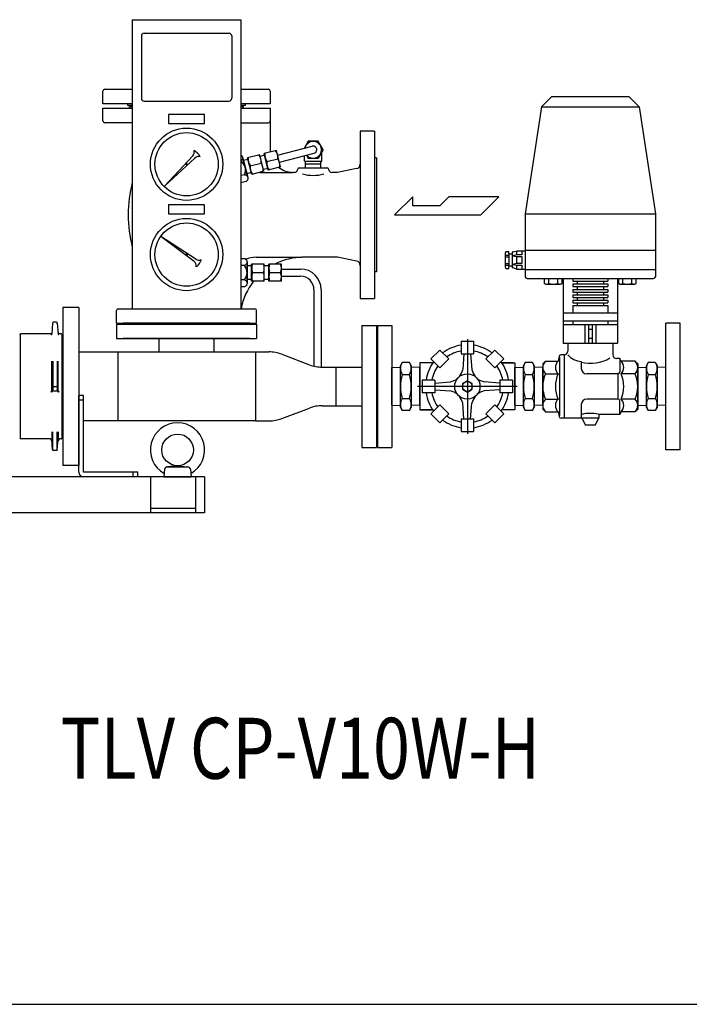
# Model space of a CAD drawing. Extents: x 133 to 5178, y 115 to 3566.
# Drawn here: x 2345 to 3086, y 115 to 1205 of the extents above; entities that cross this region are included whole.
import ezdxf
from ezdxf.enums import TextEntityAlignment as Align

# ---------------------------------------------------------------- set-up
doc = ezdxf.new("R2010")
doc.units = 0
doc.header["$LTSCALE"] = 36
doc.layers.get('0').update_dxf_attribs({"linetype": 'CONTINUOUS'})
doc.styles.get("Standard").update_dxf_attribs({"font": 'simplex', "width": 0.8, "bigfont": 'extfont'})

msp = doc.modelspace()

# ---------------------------------------------------------------- linework, layer by layer
for p, q in [((2469.7, 1205.2), (2469.7, 885.2)), ((2469.7, 1205.2), (2589.7, 1205.2)), ((2589.7, 1205.2), (2589.7, 885.2)), ((2482.7, 1190.2), (2576.7, 1190.2)), ((2479.7, 1187.2), (2479.7, 1118.2)), ((2579.7, 1187.2), (2579.7, 1118.2)), ((2437.2, 1112.2), (2437.2, 1126.2)), ((2439.2, 1128.2), (2469.7, 1128.2)), ((2589.7, 1128.2), (2620.3, 1128.2)), ((2622.3, 1126.2), (2622.3, 1112.2)), ((2464.7, 1112.2), (2437.2, 1112.2)), ((2464.7, 1110.2), (2464.7, 1112.2)), ((2469.7, 1112.2), (2464.7, 1112.2)), ((2482.7, 1115.2), (2576.7, 1115.2)), ((2594.7, 1112.2), (2589.7, 1112.2)), ((2622.3, 1112.2), (2594.7, 1112.2)), ((2594.7, 1110.2), (2594.7, 1112.2)), ((2922.2, 1108.7), (2933.7, 1120.2)), ((2933.7, 1120.2), (3018.7, 1120.2)), ((3030.2, 1108.7), (3018.7, 1120.2)), ((2437.2, 1107.2), (2469.7, 1107.2)), ((2437.2, 1093.2), (2437.2, 1107.2)), ((2469.7, 1110.2), (2464.7, 1110.2)), ((2466.7, 1109.2), (2469.7, 1109.2)), ((2466.7, 1107.2), (2466.7, 1109.2)), ((2594.7, 1110.2), (2589.7, 1110.2)), ((2589.7, 1109.2), (2592.7, 1109.2)), ((2589.7, 1107.2), (2622.3, 1107.2)), ((2592.7, 1107.2), (2592.7, 1109.2)), ((2622.3, 1107.2), (2622.3, 1093.2)), ((2922.2, 1108.7), (2904.2, 990.2)), ((2922.2, 1108.7), (3030.2, 1108.7)), ((3030.2, 1108.7), (3048.2, 990.2)), ((2469.7, 1091.2), (2439.2, 1091.2)), ((2509.7, 1100.2), (2509.7, 1090.2)), ((2549.7, 1100.2), (2509.7, 1100.2)), ((2509.7, 1090.2), (2549.7, 1090.2)), ((2549.7, 1090.2), (2549.7, 1100.2)), ((2589.7, 1091.2), (2620.3, 1091.2)), ((2622.3, 1093.2), (2622.3, 1061.2)), ((2737.7, 1081.7), (2721.7, 1081.7)), ((2721.7, 1081.7), (2721.7, 896.7)), ((2737.7, 1081.7), (2737.7, 896.7)), ((2664.2, 1070.7), (2659.6, 1062.8)), ((2675.1, 1070.7), (2664.2, 1070.7)), ((2680.6, 1061.2), (2675.1, 1070.7)), ((2629, 1060.6), (2615.4, 1057.1)), ((2633.7, 1042.2), (2629, 1060.6)), ((2630.3, 1055.2), (2668.7, 1065.1)), ((2632.3, 1047.5), (2670.7, 1057.4)), ((2680.6, 1061.2), (2675.1, 1051.7)), ((2679.2, 1048.5), (2679.2, 1058.7)), ((2536.5, 1054.4), (2505.2, 1020.8)), ((2538.8, 1052.1), (2505.2, 1020.8)), ((2589.7, 1055.7), (2590.2, 1055.4)), ((2590.5, 1049.3), (2589.7, 1048.7)), ((2589.7, 1048.7), (2589.7, 1048.7)), ((2590.2, 1055.4), (2590.6, 1055)), ((2590.9, 1049.7), (2590.5, 1049.3)), ((2590.6, 1055), (2590.9, 1054.6)), ((2590.9, 1054.6), (2591.2, 1054.2)), ((2591.2, 1050.2), (2590.9, 1049.7)), ((2591.2, 1054.2), (2591.6, 1053.2)), ((2591.4, 1050.6), (2591.2, 1050.2)), ((2591.6, 1051.2), (2591.4, 1050.6)), ((2591.6, 1053.2), (2591.7, 1052.7)), ((2591.6, 1053.2), (2594.5, 1041.9)), ((2591.7, 1051.7), (2591.6, 1051.2)), ((2591.7, 1052.7), (2591.7, 1052.2)), ((2591.7, 1052.2), (2591.7, 1051.7)), ((2592.4, 1050.1), (2596.6, 1033.8)), ((2594.5, 1041.9), (2592.5, 1049.8)), ((2597.5, 1050.4), (2592.7, 1049.2)), ((2592.9, 1048.2), (2596.1, 1035.6)), ((2610.6, 1055.8), (2597, 1052.4)), ((2601.7, 1034), (2597, 1052.4)), ((2600.2, 1043.4), (2612.1, 1046.4)), ((2615.3, 1037.4), (2610.6, 1055.8)), ((2615.9, 1055.2), (2611.1, 1053.9)), ((2620.1, 1038.7), (2615.4, 1057.1)), ((2618.6, 1048.1), (2630.5, 1051.2)), ((2660.2, 1048.5), (2660.2, 1054.7)), ((2660.2, 1048.5), (2679.2, 1048.5)), ((2661.3, 1041.2), (2661.1, 1048.5)), ((2662.2, 1055.2), (2664.2, 1051.7)), ((2675.1, 1051.7), (2664.2, 1051.7)), ((2678, 1041.2), (2678.2, 1048.5)), ((2739.7, 1052.2), (2737.7, 1052.2)), ((2739.7, 1052.2), (2739.7, 926.2)), ((2596.5, 1034.1), (2594.5, 1041.9)), ((2594.5, 1041.9), (2597.4, 1030.6)), ((2601.2, 1035.9), (2596.4, 1034.6)), ((2615.3, 1037.4), (2601.7, 1034)), ((2610.6, 1036.2), (2647.3, 1036.2)), ((2619.6, 1040.6), (2614.8, 1039.4)), ((2633.7, 1042.2), (2620.1, 1038.7)), ((2649.2, 1036.2), (2647.3, 1036.2)), ((2654.2, 1041.2), (2685.2, 1041.2)), ((2661.2, 1045.5), (2678.1, 1045.5)), ((2696.7, 1036.2), (2690.2, 1036.2)), ((2717.6, 1040.4), (2696.7, 1036.2)), ((2593.6, 1033.6), (2589.7, 1032.6)), ((2595.5, 1026.1), (2589.7, 1024.5)), ((2593.6, 1033.6), (2594.1, 1033.6)), ((2594.1, 1033.6), (2594.6, 1033.5)), ((2594.6, 1033.5), (2595.1, 1033.3)), ((2595.1, 1033.3), (2595.6, 1033.1)), ((2596.3, 1026.7), (2595.5, 1026.1)), ((2595.6, 1033.1), (2596, 1032.8)), ((2596, 1032.8), (2596.4, 1032.4)), ((2596.7, 1027.1), (2596.3, 1026.7)), ((2596.4, 1032.4), (2596.8, 1032)), ((2597, 1027.5), (2596.7, 1027.1)), ((2596.8, 1032), (2597.1, 1031.5)), ((2597.2, 1028), (2597, 1027.5)), ((2597.1, 1031.5), (2597.4, 1030.6)), ((2597.4, 1028.5), (2597.2, 1028)), ((2597.4, 1030.6), (2597.4, 1030.6)), ((2597.4, 1030.6), (2597.4, 1030.6)), ((2597.4, 1030.6), (2597.5, 1030.1)), ((2597.5, 1029), (2597.4, 1028.5)), ((2597.5, 1030.1), (2597.6, 1029.6)), ((2597.6, 1029.6), (2597.5, 1029)), ((2780.1, 1009.2), (2759.7, 989.2)), ((2780.1, 999.2), (2780.1, 1009.2)), ((2819.7, 1009.2), (2809.7, 999.2)), ((2875, 1009.2), (2819.7, 1009.2)), ((2855, 989.2), (2875, 1009.2)), ((2509.7, 1000.2), (2509.7, 990.2)), ((2549.7, 1000.2), (2509.7, 1000.2)), ((2549.7, 990.2), (2549.7, 1000.2)), ((2809.7, 999.2), (2780.1, 999.2)), ((2509.7, 990.2), (2549.7, 990.2)), ((2759.7, 989.2), (2855, 989.2)), ((2904.2, 990.2), (3048.2, 990.2)), ((2904.2, 990.2), (2904.2, 920.7)), ((3048.2, 990.2), (3048.2, 920.7)), ((2539.8, 940.1), (2501.4, 965.1)), ((2538, 937.4), (2501.4, 965.1)), ((2882.9, 948.4), (2882.2, 947.2)), ((2886, 948.4), (2882.9, 948.4)), ((2886, 946.1), (2886, 948.4)), ((2890.8, 948.1), (2894.5, 949.1)), ((2894.5, 949.1), (2894.5, 944.9)), ((2904.2, 949.1), (2894.5, 949.1)), ((2900.6, 949.1), (2900.6, 944.9)), ((2904.2, 950.2), (3048.2, 950.2)), ((2589.7, 940.8), (2593.6, 940.8)), ((2593.6, 940.8), (2594.1, 940.7)), ((2594.1, 940.7), (2594.6, 940.4)), ((2594.6, 940.4), (2595, 940.2)), ((2595, 940.2), (2595.4, 939.8)), ((2595.4, 939.8), (2595.8, 939.4)), ((2595.8, 939.4), (2596.1, 938.9)), ((2596.1, 938.9), (2596.3, 938.4)), ((2596.3, 938.4), (2596.5, 937.9)), ((2596.5, 937.9), (2596.6, 936.9)), ((2606.5, 942.2), (2657.2, 942.2)), ((2696.7, 942.2), (2657.2, 942.2)), ((2717.6, 938), (2696.7, 942.2)), ((2882.2, 947.2), (2882.2, 931.1)), ((2882.2, 944.7), (2886, 944.7)), ((2882.2, 942.8), (2886, 942.8)), ((2886, 946.1), (2886, 932.2)), ((2886, 946.1), (2889.9, 946.1)), ((2890.8, 948.1), (2889.9, 948)), ((2889.9, 948), (2889.9, 930.7)), ((2894.5, 944.9), (2891, 943.9)), ((2891, 943.9), (2894.5, 943)), ((2900.6, 944.9), (2894.5, 944.9)), ((2894.5, 943), (2900.6, 943)), ((2894.5, 943), (2894.5, 935.3)), ((2900.6, 943), (2900.6, 935.3)), ((2593.6, 933), (2589.7, 933)), ((2594.6, 933.4), (2593.6, 933)), ((2595, 933.7), (2594.6, 933.4)), ((2595.4, 934.1), (2595, 933.7)), ((2595.8, 934.5), (2595.4, 934.1)), ((2596.1, 934.9), (2595.8, 934.5)), ((2596.3, 935.4), (2596.1, 934.9)), ((2596.5, 935.9), (2596.3, 935.4)), ((2596.6, 936.4), (2596.5, 935.9)), ((2596.6, 936.9), (2596.6, 936.4)), ((2596.6, 936.9), (2596.6, 925.2)), ((2596.6, 933.7), (2596.6, 916.8)), ((2596.6, 925.3), (2596.6, 933.4)), ((2601.6, 932.7), (2596.6, 932.7)), ((2596.6, 931.8), (2596.6, 918.7)), ((2601.6, 915.7), (2601.6, 934.7)), ((2615.6, 934.7), (2601.6, 934.7)), ((2615.6, 915.7), (2615.6, 934.7)), ((2620.6, 932.7), (2615.6, 932.7)), ((2620.6, 915.7), (2620.6, 934.7)), ((2634.6, 934.7), (2620.6, 934.7)), ((2634.6, 915.7), (2634.6, 934.7)), ((2634.6, 929.2), (2655.6, 929.2)), ((2882.2, 935.4), (2886, 935.4)), ((2882.2, 933.6), (2886, 933.6)), ((2882.2, 931.1), (2882.9, 929.9)), ((2882.9, 929.9), (2886, 929.9)), ((2886, 929.9), (2886, 932.2)), ((2889.9, 932.2), (2886, 932.2)), ((2890.8, 930.6), (2889.9, 930.7)), ((2894.5, 929.1), (2890.8, 930.6)), ((2894.5, 935.3), (2891, 934.3)), ((2891, 934.3), (2894.5, 933.4)), ((2900.6, 935.3), (2894.5, 935.3)), ((2894.5, 933.4), (2894.5, 929.1)), ((2894.5, 933.4), (2900.6, 933.4)), ((2894.5, 929.1), (2904.2, 929.1)), ((2900.6, 933.4), (2900.6, 929.1)), ((2904.2, 928.7), (3048.2, 928.7)), ((2593.6, 917.4), (2589.7, 917.4)), ((2593.6, 917.4), (2594.1, 917.3)), ((2594.1, 917.3), (2594.6, 917)), ((2594.6, 917), (2595, 916.8)), ((2595, 916.8), (2595.4, 916.4)), ((2595.4, 916.4), (2595.8, 916)), ((2595.8, 916), (2596.1, 915.5)), ((2596.6, 917.1), (2596.6, 925.3)), ((2596.6, 925.2), (2596.6, 913.5)), ((2601.6, 917.7), (2596.6, 917.7)), ((2615.6, 915.7), (2601.6, 915.7)), ((2602.5, 925.2), (2614.8, 925.2)), ((2620.6, 917.7), (2615.6, 917.7)), ((2634.6, 915.7), (2620.6, 915.7)), ((2621.5, 925.2), (2633.8, 925.2)), ((2634.6, 921.2), (2655.6, 921.2)), ((2739.7, 926.2), (2737.7, 926.2)), ((2906.2, 918.7), (3046.2, 918.7)), ((2925.3, 918.7), (2925.3, 913.2)), ((2930.2, 913.2), (2930.2, 918.7)), ((2940.1, 913.2), (2940.1, 918.7)), ((2945, 913.2), (2945, 918.7)), ((2946.2, 918.7), (2946.2, 847.2)), ((2956.7, 918.7), (2995.7, 918.7)), ((2956.7, 918.7), (2956.7, 915.7)), ((2956.7, 915.7), (2995.7, 915.7)), ((2961.7, 915.7), (2961.7, 912.7)), ((2990.7, 915.7), (2990.7, 912.7)), ((2995.7, 918.7), (2995.7, 915.7)), ((3006.2, 918.7), (3006.2, 847.2)), ((3007.4, 918.7), (3007.4, 913.2)), ((3012.3, 913.2), (3012.3, 918.7)), ((3022.1, 913.2), (3022.1, 918.7)), ((3027, 913.2), (3027, 918.7)), ((2593.6, 909.6), (2589.7, 909.6)), ((2594.6, 910), (2593.6, 909.6)), ((2595, 910.3), (2594.6, 910)), ((2595.4, 910.7), (2595, 910.3)), ((2595.8, 911.1), (2595.4, 910.7)), ((2596.1, 911.5), (2595.8, 911.1)), ((2596.1, 915.5), (2596.3, 915)), ((2596.3, 912), (2596.1, 911.5)), ((2596.3, 915), (2596.5, 914.5)), ((2596.5, 912.5), (2596.3, 912)), ((2596.5, 914.5), (2596.6, 913.5)), ((2596.6, 913), (2596.5, 912.5)), ((2596.6, 913.5), (2596.6, 913.5)), ((2596.6, 913.5), (2596.6, 913.5)), ((2596.6, 913.5), (2596.6, 913)), ((2670.6, 906.2), (2670.6, 821.7)), ((2678.6, 906.2), (2678.6, 820.6)), ((2925.3, 913.2), (2926.9, 912.3)), ((2926.9, 912.3), (2943.4, 912.3)), ((2943.4, 912.3), (2945, 913.2)), ((2956.7, 912.7), (2995.7, 912.7)), ((2956.7, 912.7), (2956.7, 909.7)), ((2956.7, 909.7), (2995.7, 909.7)), ((2956.7, 906.7), (2995.7, 906.7)), ((2956.7, 906.7), (2956.7, 903.7)), ((2961.7, 909.7), (2961.7, 906.7)), ((2990.7, 909.7), (2990.7, 906.7)), ((2995.7, 912.7), (2995.7, 909.7)), ((2995.7, 906.7), (2995.7, 903.7)), ((3007.4, 913.2), (3008.9, 912.3)), ((3008.9, 912.3), (3025.4, 912.3)), ((3025.4, 912.3), (3027, 913.2)), ((2721.7, 896.7), (2737.7, 896.7)), ((2956.7, 903.7), (2995.7, 903.7)), ((2956.7, 900.7), (2995.7, 900.7)), ((2956.7, 900.7), (2956.7, 897.7)), ((2956.7, 897.7), (2995.7, 897.7)), ((2956.7, 894.7), (2995.7, 894.7)), ((2956.7, 894.7), (2956.7, 891.7)), ((2961.7, 903.7), (2961.7, 900.7)), ((2961.7, 897.7), (2961.7, 894.7)), ((2990.7, 903.7), (2990.7, 900.7)), ((2990.7, 897.7), (2990.7, 894.7)), ((2995.7, 900.7), (2995.7, 897.7)), ((2995.7, 894.7), (2995.7, 891.7)), ((2392.7, 886.7), (2392.7, 711.7)), ((2410.7, 886.7), (2392.7, 886.7)), ((2410.7, 886.7), (2410.7, 711.7)), ((2452.2, 869.2), (2452.2, 883.2)), ((2454.2, 885.2), (2605.2, 885.2)), ((2607.2, 869.2), (2607.2, 883.2)), ((2956.7, 891.7), (2995.7, 891.7)), ((2956.7, 888.7), (2995.7, 888.7)), ((2956.7, 888.7), (2956.7, 880.7)), ((2961.7, 891.7), (2961.7, 888.7)), ((2990.7, 891.7), (2990.7, 888.7)), ((2995.7, 888.7), (2995.7, 880.7)), ((2946.2, 880.7), (3006.2, 880.7)), ((2381.6, 869.4), (2380.7, 857.5)), ((2385.7, 870.3), (2382.6, 870.3)), ((2386.7, 869.4), (2387.6, 857.5)), ((2452.2, 869.2), (2607.2, 869.2)), ((2452.2, 868.2), (2607.2, 868.2)), ((2452.2, 868.2), (2452.2, 852.2)), ((2599.7, 869.2), (2459.7, 869.2)), ((2599.7, 869.2), (2459.7, 869.2)), ((2599.7, 868.2), (2459.7, 868.2)), ((2607.2, 868.2), (2607.2, 852.2)), ((2723.7, 866.7), (2723.7, 731.7)), ((2723.7, 866.7), (2739.7, 866.7)), ((2739.7, 866.7), (2739.7, 731.7)), ((2740.7, 866.7), (2740.7, 731.7)), ((2740.7, 866.7), (2756.7, 866.7)), ((2756.7, 866.7), (2756.7, 731.7)), ((2946.2, 871.7), (3006.2, 871.7)), ((2946.2, 867.7), (3006.2, 867.7)), ((2956.7, 871.7), (2956.7, 867.7)), ((2958.7, 867.7), (2997.7, 867.7)), ((2970.2, 867.7), (2970.2, 847.2)), ((2974.2, 867.7), (2974.2, 847.2)), ((2974.2, 862.5), (2978.2, 862.5)), ((2978.2, 867.7), (2978.2, 847.2)), ((2982.2, 867.7), (2982.2, 847.2)), ((2995.7, 871.7), (2995.7, 867.7)), ((3075.7, 869.2), (3059.7, 869.2)), ((3059.7, 729.2), (3059.7, 869.2)), ((3075.7, 729.2), (3075.7, 869.2)), ((2345.7, 856.8), (2346.2, 857.3)), ((2345.7, 856.8), (2345.7, 741.6)), ((2379.7, 857.3), (2346.2, 857.3)), ((2391.2, 857.3), (2388.6, 857.3)), ((2391.7, 856.8), (2391.2, 857.3)), ((2391.7, 856.8), (2391.7, 741.6)), ((2452.2, 852.2), (2607.2, 852.2)), ((2599.7, 852.2), (2459.7, 852.2)), ((2499.4, 837.4), (2499.4, 852.2)), ((2559.9, 852.2), (2559.9, 837.4)), ((2840.2, 851.7), (2840.2, 746.7)), ((2974.2, 852.5), (2978.2, 852.5)), ((2946.2, 847.2), (3006.2, 847.2)), ((2951.2, 847.2), (2951.2, 838.2)), ((3001.2, 847.2), (3001.2, 834.2)), ((2410.7, 837.4), (2605.9, 837.4)), ((2453.5, 837.4), (2453.5, 761.1)), ((2605.9, 837.4), (2605.9, 761.1)), ((2605.9, 837.4), (2605.9, 761.1)), ((2605.9, 837.4), (2620.8, 837.4)), ((2634.9, 834.8), (2665.7, 823.2)), ((2941.8, 832.7), (2940.7, 827.2)), ((2942.2, 831.3), (2942.2, 767.1)), ((2947.2, 834.2), (2943.8, 834.2)), ((2947.2, 834.2), (2947.2, 764.2)), ((3008.7, 830.2), (3005.2, 830.2)), ((3010.2, 827.2), (3008.7, 830.2)), ((3008.7, 830.2), (3008.7, 815.2)), ((2380.7, 794.2), (2380.7, 827.3)), ((2381.7, 827.3), (2381.7, 794.2)), ((2386.7, 827.3), (2386.7, 794.2)), ((2387.7, 794.2), (2387.7, 827.3)), ((2679.8, 820.6), (2694.8, 820.6)), ((2694.8, 820.6), (2694.8, 777.9)), ((2694.8, 820.6), (2723.7, 820.6)), ((2756.7, 820.1), (2766.2, 820.4)), ((2756.7, 778.4), (2756.7, 820.1)), ((2766.2, 822.2), (2768.2, 825.8)), ((2766.2, 776.2), (2766.2, 822.2)), ((2776.1, 825.8), (2768.2, 825.8)), ((2776.1, 825.8), (2778.2, 822.2)), ((2778.2, 822.2), (2778.2, 776.2)), ((2787.7, 820.1), (2778.2, 820.4)), ((2787.7, 825.2), (2787.7, 773.2)), ((2802.2, 825.2), (2787.7, 825.2)), ((2787.7, 778.4), (2787.7, 820.1)), ((2878.2, 825.2), (2892.7, 825.2)), ((2892.7, 825.2), (2892.7, 773.2)), ((2892.7, 820.1), (2902.2, 820.4)), ((2892.7, 778.4), (2892.7, 820.1)), ((2902.2, 822.2), (2904.2, 825.8)), ((2902.2, 776.2), (2902.2, 822.2)), ((2912.1, 825.8), (2904.2, 825.8)), ((2912.1, 825.8), (2914.2, 822.2)), ((2914.2, 822.2), (2914.2, 776.2)), ((2923.7, 820.1), (2914.2, 820.4)), ((2926.7, 827.2), (2923.7, 824.2)), ((2923.7, 824.2), (2923.7, 799.2)), ((2923.7, 778.4), (2923.7, 820.1)), ((2926.7, 827.2), (2940.7, 827.2)), ((2966.2, 827), (2966.2, 819.2)), ((3025.7, 827.2), (3010.2, 827.2)), ((3025.7, 827.2), (3028.7, 824.2)), ((3028.7, 824.2), (3028.7, 799.2)), ((3028.7, 820.1), (3038.2, 820.4)), ((3028.7, 778.4), (3028.7, 820.1)), ((3038.2, 822.2), (3040.2, 825.8)), ((3038.2, 776.2), (3038.2, 822.2)), ((3048.1, 825.8), (3040.2, 825.8)), ((3048.1, 825.8), (3050.2, 822.2)), ((3050.2, 822.2), (3050.2, 776.2)), ((3059.7, 820.1), (3050.2, 820.4)), ((2768.2, 812.5), (2776.1, 812.5)), ((2904.2, 812.5), (2912.1, 812.5)), ((2926.7, 813.2), (2940.7, 813.2)), ((3006.7, 813.2), (2972.2, 813.2)), ((3006.7, 813.2), (2998.5, 813.2)), ((3006.7, 813.2), (3006.7, 785.2)), ((3025.7, 813.2), (3010.2, 813.2)), ((3040.2, 812.5), (3048.1, 812.5)), ((2382.3, 799.3), (2386, 799.3)), ((2895.3, 799.2), (2785, 799.2)), ((2892.7, 799.2), (2878.2, 799.2)), ((2923.7, 799.2), (2923.7, 774.2)), ((3028.7, 799.2), (3028.7, 774.2)), ((2382.7, 794.3), (2385.7, 794.3)), ((2410.7, 704.2), (2410.7, 789.2)), ((2415.7, 789.2), (2410.7, 789.2)), ((2415.7, 704.2), (2415.7, 789.2)), ((2768.2, 786), (2776.1, 786)), ((2904.2, 786), (2912.1, 786)), ((2926.7, 785.2), (2940.7, 785.2)), ((3006.7, 785.2), (2972.2, 785.2)), ((3006.7, 785.2), (2988.9, 785.2)), ((3025.7, 785.2), (3010.2, 785.2)), ((3040.2, 786), (3048.1, 786)), ((2415.7, 784.2), (2410.7, 784.2)), ((2634.9, 763.7), (2665.7, 775.3)), ((2679.8, 777.9), (2694.8, 777.9)), ((2694.8, 777.9), (2723.7, 777.9)), ((2756.7, 778.4), (2766.2, 778.1)), ((2768.2, 772.7), (2766.2, 776.2)), ((2778.2, 776.2), (2776.1, 772.7)), ((2787.7, 778.4), (2778.2, 778.1)), ((2892.7, 778.4), (2902.2, 778.1)), ((2904.2, 772.7), (2902.2, 776.2)), ((2914.2, 776.2), (2912.1, 772.7)), ((2923.7, 778.4), (2914.2, 778.1)), ((2926.7, 771.2), (2923.7, 774.2)), ((2966.2, 779.2), (2966.2, 764.2)), ((3008.7, 768.2), (3008.7, 783.2)), ((3025.7, 771.2), (3028.7, 774.2)), ((3028.7, 778.4), (3038.2, 778.1)), ((3040.2, 772.7), (3038.2, 776.2)), ((3050.2, 776.2), (3048.1, 772.7)), ((3059.7, 778.4), (3050.2, 778.1)), ((2776.1, 772.7), (2768.2, 772.7)), ((2787.7, 773.2), (2802.2, 773.2)), ((2892.7, 773.2), (2878.2, 773.2)), ((2912.1, 772.7), (2904.2, 772.7)), ((2926.7, 771.2), (2940.7, 771.2)), ((2940.7, 771.2), (2941.8, 765.8)), ((2966.7, 764.2), (2943.8, 764.2)), ((2985.7, 764.2), (2966.7, 764.2)), ((2966.7, 764.2), (2970.7, 756.2)), ((2981.7, 756.2), (2985.7, 764.2)), ((2985.7, 768.2), (2985.7, 764.2)), ((3008.7, 768.2), (2985.7, 768.2)), ((3010.2, 771.2), (3008.7, 768.2)), ((3025.7, 771.2), (3010.2, 771.2)), ((3048.1, 772.7), (3040.2, 772.7)), ((2605.9, 761.1), (2415.7, 761.1)), ((2605.9, 761.1), (2620.8, 761.1)), ((2981.7, 756.2), (2970.7, 756.2)), ((2346, 741.3), (2345.7, 741.6)), ((2377.4, 741.3), (2346, 741.3)), ((2380.7, 749.1), (2380.7, 741.3)), ((2381.6, 729.2), (2380.7, 741.3)), ((2381.7, 729), (2381.7, 749.1)), ((2386.7, 729), (2386.7, 749.1)), ((2386.7, 729.2), (2387.7, 741.3)), ((2387.7, 749.1), (2387.7, 741.3)), ((2390.9, 741.3), (2391.4, 741.3)), ((2391.7, 741.6), (2391.4, 741.3)), ((2723.7, 731.7), (2739.7, 731.7)), ((2740.7, 731.7), (2756.7, 731.7)), ((2385.7, 728.3), (2382.6, 728.3)), ((3075.7, 729.2), (3059.7, 729.2)), ((2410.7, 711.7), (2392.7, 711.7)), ((2519.7, 711.5), (2508.4, 710.2)), ((2508.4, 710.2), (2530.9, 710.2)), ((2519.7, 711.5), (2530.9, 710.2)), ((2549.7, 699.2), (1289.7, 699.2)), ((2475.7, 704.2), (2415.7, 704.2)), ((2475.7, 699.2), (2415.7, 699.2)), ((2470.7, 699.2), (2470.7, 704.2)), ((2475.7, 699.2), (2475.7, 704.2)), ((2489.7, 699.2), (2489.7, 659.2)), ((2505.4, 707.5), (2504.7, 699.2)), ((2504.7, 699.2), (2534.7, 699.2)), ((2533.9, 707.5), (2534.7, 699.2)), ((2539.7, 699.2), (2539.7, 659.2)), ((2549.7, 699.2), (2549.7, 659.2)), ((2549.7, 659.2), (1289.7, 659.2)), ((2539.7, 664.2), (2489.7, 664.2))]:
    msp.add_line(p, q)
at = {"linetype": 'Continuous'}
for p, q in [((2799.9, 829.6), (2809.8, 839.5)), ((2809.8, 839.5), (2819.7, 829.6)), ((2833.2, 849.2), (2833.2, 835.2)), ((2833.2, 849.2), (2847.2, 849.2)), ((2847.2, 849.2), (2847.2, 835.2)), ((2870.6, 839.5), (2860.7, 829.6)), ((2870.6, 839.5), (2880.5, 829.6)), ((2799.9, 829.6), (2809.8, 819.7)), ((2809.8, 819.7), (2819.7, 829.6)), ((2833.2, 835.2), (2847.2, 835.2)), ((2836.5, 835.2), (2835.2, 817.9)), ((2843.8, 835.2), (2845.2, 817.9)), ((2860.7, 829.6), (2870.6, 819.7)), ((2880.5, 829.6), (2870.6, 819.7)), ((2801.9, 825.2), (2789.3, 825.2)), ((2891, 825.2), (2878.4, 825.2)), ((2790.2, 806.2), (2790.2, 792.2)), ((2804.2, 806.2), (2790.2, 806.2)), ((2804.2, 806.2), (2804.2, 792.2)), ((2804.2, 802.9), (2821.5, 804.2)), ((2840.2, 805.6), (2834.7, 802.4)), ((2834.7, 802.4), (2834.7, 796.1)), ((2834.7, 796.1), (2840.2, 792.9)), ((2845.7, 802.4), (2840.2, 805.6)), ((2840.2, 792.9), (2845.7, 796.1)), ((2845.7, 796.1), (2845.7, 802.4)), ((2876.2, 802.9), (2858.8, 804.2)), ((2876.2, 806.2), (2876.2, 792.2)), ((2890.2, 806.2), (2876.2, 806.2)), ((2890.2, 806.2), (2890.2, 792.2)), ((2804.2, 792.2), (2790.2, 792.2)), ((2804.2, 795.6), (2821.5, 794.2)), ((2876.2, 795.6), (2858.8, 794.2)), ((2890.2, 792.2), (2876.2, 792.2)), ((2809.8, 778.7), (2799.9, 768.8)), ((2809.8, 778.7), (2819.7, 768.8)), ((2836.5, 763.2), (2835.2, 780.6)), ((2843.8, 763.2), (2845.2, 780.6)), ((2860.7, 768.8), (2870.6, 778.7)), ((2870.6, 778.7), (2880.5, 768.8)), ((2801.9, 773.2), (2789.3, 773.2)), ((2799.9, 768.8), (2809.8, 758.9)), ((2819.7, 768.8), (2809.8, 758.9)), ((2833.2, 763.2), (2847.2, 763.2)), ((2833.2, 763.2), (2833.2, 749.2)), ((2847.2, 763.2), (2847.2, 749.2)), ((2860.7, 768.8), (2870.6, 758.9)), ((2870.6, 758.9), (2880.5, 768.8)), ((2891, 773.2), (2878.4, 773.2)), ((2833.2, 749.2), (2847.2, 749.2))]:
    msp.add_line(p, q, dxfattribs=at)
msp.add_lwpolyline([(133.3, 115.2), (5177.8, 115.2), (5177.8, 3565.8), (133.3, 3565.8)], close=True)
for centre, radius in [((2529.7, 1045.2), 40), ((2529.7, 1045.2), 35), ((2529.7, 1045.2), 0.664), ((2529.7, 945.2), 40), ((2529.7, 945.2), 35), ((2529.7, 945.2), 0.664), ((2519.7, 729), 17.5)]:
    msp.add_circle(centre, radius)
for radius in [14, 5.5]:
    msp.add_circle((2840.2, 799.2), radius, dxfattribs=at)
for centre, radius, start, end in [((2482.7, 1187.2), 3, 90, 180), ((2576.7, 1187.2), 3, 0, 90), ((2439.2, 1126.2), 2, 90, 180), ((2620.3, 1126.2), 2, 0, 90), ((2482.7, 1118.2), 3, 180, 270), ((2576.7, 1118.2), 3, 270, 0), ((2439.2, 1093.2), 2, 180, 270), ((2620.3, 1093.2), 2, 270, 0), ((2669.7, 1061.2), 9.28, 219.9617, 168.8799), ((2531.8, 1058.7), 6.4, 317, 15.0254), ((2529.7, 1045.2), 17.3, 28.8938, 61.1062), ((2647.3, 1061.2), 25, 180, 185.3923), ((2616.9, 1052.6), 13.7, 354.1646, 34.6769), ((2669.7, 1061.2), 4, 284.4208, 104.4208), ((2543.2, 1047.4), 6.4, 74.9746, 133), ((2583.3, 1039), 11.6, 332.3457, 56.4959), ((2611.5, 1051.2), 13.7, 174.1646, 214.6769), ((2598.5, 1047.8), 13.7, 354.1646, 34.6769), ((2600.8, 1038.6), 13.7, 354.1646, 34.6769), ((2629.9, 1055.9), 13.7, 174.1646, 214.6769), ((2632.2, 1046.7), 13.7, 174.1646, 214.6769), ((2619.2, 1043.4), 13.7, 354.1646, 34.6769), ((2613.8, 1042), 13.7, 174.1646, 214.6769), ((2647.3, 1061.2), 25, 231.5112, 270), ((2649.2, 1039.2), 3, 270, 0), ((2654.2, 1039.2), 2, 90, 180), ((2685.2, 1039.2), 2, 0, 90), ((2690.2, 1039.2), 3, 180, 270), ((2716.7, 1045.3), 5, 281.3099, 0), ((2612.2, 989.2), 147, 165.7866, 194.2134), ((2669.7, 1079.9), 47, 255.3333, 284.6667), ((2534.1, 932.3), 6.4, 354.9746, 53), ((2543.3, 945.4), 6.4, 237, 295.0254), ((2529.7, 945.2), 17.3, 308.8938, 341.1062), ((2606.5, 912.2), 30, 90, 112.2109), ((2658.7, 872.2), 70, 90, 116.7655), ((2716.7, 933.1), 5, 0, 78.6901), ((2585, 925.2), 11.6, 317.9249, 42.0751), ((2615.4, 930), 13.7, 159.7438, 200.2562), ((2601.9, 930), 13.7, 339.7438, 20.2562), ((2634.4, 930), 13.7, 159.7438, 200.2562), ((2620.9, 930), 13.7, 339.7438, 20.2562), ((2655.6, 906.2), 23, 0, 90), ((2658.7, 872.2), 70, 141.5795, 169.2972), ((2615.4, 920.5), 13.7, 159.7438, 200.2562), ((2601.9, 920.5), 13.7, 339.7438, 20.2562), ((2634.4, 920.5), 13.7, 159.7438, 200.2562), ((2620.9, 920.5), 13.7, 339.7438, 20.2562), ((2655.6, 906.2), 15, 0, 90), ((2906.2, 920.7), 2, 180, 270), ((3046.2, 920.7), 2, 270, 0), ((2927.8, 917.2), 4.63, 238.0007, 301.9993), ((2935.1, 930), 17.5, 253.6801, 286.3199), ((2942.5, 917.2), 4.63, 238.0007, 301.9993), ((3009.8, 917.2), 4.63, 238.0007, 301.9993), ((3017.2, 930), 17.5, 253.6801, 286.3199), ((3024.5, 917.2), 4.63, 238.0007, 301.9993), ((2454.2, 883.2), 2, 90, 180), ((2605.2, 883.2), 2, 0, 90), ((2382.6, 869.3), 1, 90, 175.2364), ((2385.7, 869.3), 1, 4.7636, 90), ((2379.7, 858.3), 1, 270, 355.2364), ((2379.7, 857.6), 1, 270, 355.6613), ((2388.6, 858.3), 1, 184.7636, 270), ((2388.6, 857.6), 1, 184.3387, 270), ((2620.8, 797.4), 40, 69.2958, 90), ((2943.8, 832.2), 2, 90, 167.9052), ((2947.2, 838.2), 4, 270, 0), ((2966.6, 846.5), 19.5, 218.6142, 268.7634), ((2976, 868.4), 43.6, 256.9719, 300.2575), ((3005.2, 834.2), 4, 180, 270), ((2679.8, 860.6), 40, 249.2958, 270), ((2778, 819.2), 11.8, 145.7276, 214.2724), ((2766.4, 819.2), 11.8, 325.7276, 34.2724), ((2914, 819.2), 11.8, 145.7276, 214.2724), ((2902.4, 819.2), 11.8, 325.7276, 34.2724), ((2933.3, 820.2), 9.67, 133.6028, 226.3972), ((2947.3, 820.2), 9.67, 133.6028, 226.3972), ((2972.2, 819.2), 6, 180, 270), ((3003.5, 820.2), 9.67, 313.6028, 46.3972), ((3019, 820.2), 9.67, 313.6028, 46.3972), ((3050, 819.2), 11.8, 145.7276, 214.2724), ((3038.4, 819.2), 11.8, 325.7276, 34.2724), ((2810.3, 799.2), 44.1, 162.4719, 197.5281), ((2734.1, 799.2), 44.1, 342.4719, 17.5281), ((2946.3, 799.2), 44.1, 162.4719, 197.5281), ((2870.1, 799.2), 44.1, 342.4719, 17.5281), ((2957.8, 799.2), 34.2, 155.8105, 204.1895), ((2971.8, 799.2), 34.2, 155.8105, 204.1895), ((3006.7, 815.2), 2, 270, 0), ((2979, 799.2), 34.2, 335.8105, 24.1895), ((2994.5, 799.2), 34.2, 335.8105, 24.1895), ((3082.3, 799.2), 44.1, 162.4719, 197.5281), ((3006.1, 799.2), 44.1, 342.4719, 17.5281), ((2379.7, 794.3), 1, 270, 355.6613), ((2380.7, 794.3), 1, 270, 355.6613), ((2382.7, 795.3), 1, 180, 270), ((2385.7, 795.3), 1, 270, 0), ((2387.7, 794.3), 1, 184.3387, 270), ((2388.7, 794.3), 1, 184.3387, 270), ((2778, 779.3), 11.8, 145.7276, 214.2724), ((2766.4, 779.3), 11.8, 325.7276, 34.2724), ((2914, 779.3), 11.8, 145.7276, 214.2724), ((2902.4, 779.3), 11.8, 325.7276, 34.2724), ((2933.3, 778.2), 9.67, 133.6028, 226.3972), ((2947.3, 778.2), 9.67, 133.6028, 226.3972), ((2972.2, 779.2), 6, 90, 180), ((3006.7, 783.2), 2, 0, 90), ((3003.5, 778.2), 9.67, 313.6028, 46.3972), ((3019, 778.2), 9.67, 313.6028, 46.3972), ((3050, 779.3), 11.8, 145.7276, 214.2724), ((3038.4, 779.3), 11.8, 325.7276, 34.2724), ((2679.8, 737.9), 40, 90, 110.7042), ((2620.8, 801.1), 40, 270, 290.7042), ((2943.8, 766.2), 2, 192.0948, 270), ((2976.3, 730.1), 39.3, 77.6068, 103.8615), ((2519.7, 729), 30, 299.3112, 240.6888), ((2377.4, 737.8), 3.5, 4.3387, 89.997), ((2390.9, 737.8), 3.5, 90.003, 175.6613), ((2382.6, 729.3), 1, 184.7636, 270), ((2385.7, 729.3), 1, 270, 355.2364), ((2508.4, 707.2), 3, 90, 175), ((2530.9, 707.2), 3, 5, 90), ((2415.7, 704.2), 5, 180, 270)]:
    msp.add_arc(centre, radius, start, end)
for centre, radius, start, end in [((2840.2, 799.2), 46.2, 98.7052, 126.2948), ((2840.2, 799.2), 46.2, 53.7052, 81.2948), ((2840.2, 799.2), 39.8, 100.1427, 124.8573), ((2840.2, 799.2), 39.8, 55.1427, 79.8573), ((2840.2, 799.2), 46.2, 143.7052, 171.2948), ((2840.2, 799.2), 39.8, 145.1427, 169.8573), ((2813.3, 823.5), 22.5, 324.1739, 345.5873), ((2867, 823.5), 22.5, 194.4127, 215.8261), ((2840.2, 799.2), 39.8, 10.1427, 34.8573), ((2840.2, 799.2), 46.2, 8.7052, 36.2948), ((2815.9, 826.1), 22.5, 284.4127, 305.8261), ((2864.4, 826.1), 22.5, 234.1739, 255.5873), ((2840.2, 799.2), 46.2, 188.7052, 216.2948), ((2840.2, 799.2), 39.8, 190.1427, 214.8573), ((2815.9, 772.4), 22.5, 54.1739, 75.5873), ((2813.3, 775), 22.5, 14.4127, 35.8261), ((2867, 775), 22.5, 144.1739, 165.5873), ((2864.4, 772.4), 22.5, 104.4127, 125.8261), ((2840.2, 799.2), 39.8, 325.1427, 349.8573), ((2840.2, 799.2), 46.2, 323.7052, 351.2948), ((2840.2, 799.2), 39.8, 235.1427, 259.8573), ((2840.2, 799.2), 39.8, 280.1427, 304.8573), ((2840.2, 799.2), 46.2, 233.7052, 261.2948), ((2840.2, 799.2), 46.2, 278.7052, 306.2948)]:
    msp.add_arc(centre, radius, start, end, dxfattribs=at)
at = {"linetype": 'ByBlock'}
for p in [(2386.7, 869.4), (2345.7, 856.8), (2380.7, 857.5), (2387.6, 858.2), (2380.7, 794.2), (2386.7, 729.2)]:
    msp.add_point(p, dxfattribs=at)

# ---------------------------------------------------------------- texts
at = {"width": 0.8}
msp.add_text('TLV CP-V10W-H', height=67.5, dxfattribs=at).set_placement((2655.5, 389.9), align=Align.MIDDLE)

doc.saveas('drawing.dxf')
